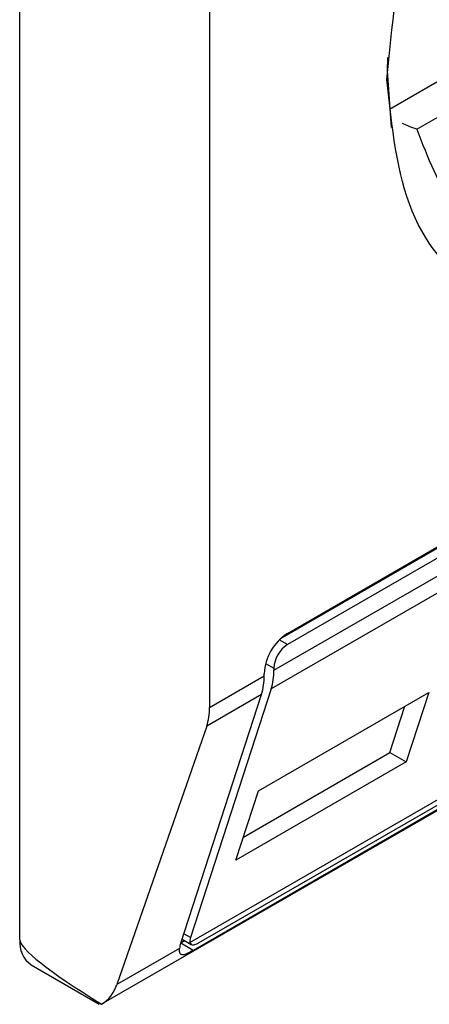
# Model space of a CAD drawing. Extents: x 0.4 to 10.6, y 0.4 to 8.1.
# Drawn here: x 4 to 4, y 6.1 to 6.1 of the extents above; entities that cross this region are included whole.
import ezdxf

# ---------------------------------------------------------------- set-up
doc = ezdxf.new("R2010")
doc.units = 0
doc.linetypes.add('SLD-SOLID', pattern=[0])
doc.layers.get('0').update_dxf_attribs({"linetype": 'CONTINUOUS'})

msp = doc.modelspace()

# ---------------------------------------------------------------- linework, layer by layer
at = {"color": 7, "linetype": 'SLD-SOLID'}
for p, q in [((3.951844555416191, 6.113193119581586), (3.951844555416654, 6.153913002588745)), ((3.956385720427973, 6.143944328553061), (3.956385720427973, 6.118762295633073)), ((3.961348118478304, 6.132610610052001), (3.963784764396862, 6.134017255799487)), ((3.958247490837555, 6.120533597135351), (3.978848239580785, 6.132426156244579)), ((3.958074415527674, 6.120401830264154), (3.978643799627806, 6.132276282950196)), ((3.978848239580785, 6.132158262277425), (3.958247490837555, 6.120265703168197)), ((3.957922704258733, 6.119649577519746), (3.979173026159606, 6.131917127230982)), ((3.979108505032635, 6.131470672882645), (3.957858183132691, 6.119203123171943)), ((3.953793120399592, 6.111648699651496), (3.978531328464105, 6.125929763186154)), ((3.955913580695823, 6.113129476633975), (3.977099990817953, 6.125360130860552)), ((3.956133455534202, 6.113127817996528), (3.976734204277432, 6.125020377105757)), ((3.976593292758891, 6.124833829626747), (3.955992544015661, 6.11294127051752)), ((3.957922704258269, 6.119703156312909), (3.957922704258733, 6.119649577519746)), ((3.956385720427973, 6.118762295633073), (3.957690713844958, 6.119515652297052)), ((3.957690713844958, 6.119515652297052), (3.957690713844494, 6.119569231097715)), ((3.957858183132691, 6.119203123171943), (3.955925956161235, 6.113247665786548)), ((3.957553725492548, 6.116762449689939), (3.961630911173339, 6.119116158883351)), ((3.961630911173339, 6.119116158883351), (3.961092343445721, 6.11745620009005)), ((3.955693965747459, 6.113113740571355), (3.957626192718916, 6.11906919795675)), ((3.957626192718916, 6.11906919795675), (3.956315554434087, 6.118312582580165)), ((3.9607031168461, 6.117680895823352), (3.961062278551291, 6.118787894257951)), ((3.956315554434087, 6.118312582580165), (3.954166069662044, 6.112120659988086)), ((3.961092343445721, 6.11745620009005), (3.957015157764783, 6.115102490896187)), ((3.957194563787009, 6.115655451255477), (3.960703116845807, 6.117680895823521)), ((3.960703116845807, 6.117680895823521), (3.961092343445721, 6.11745620009005)), ((3.957015157764783, 6.115102490896187), (3.957553725492548, 6.116762449689939)), ((3.95572470282904, 6.113208477567686), (3.955945278972957, 6.113081141670223)), ((3.955667649739856, 6.112987503715023), (3.954166069662044, 6.112120659988086)), ((3.955697677696192, 6.113125181438716), (3.955783334643336, 6.113174630141756)), ((3.952116402417331, 6.112592273378871), (3.953739915928162, 6.111655038978663)), ((3.953796898504315, 6.111650897512376), (3.953751091553292, 6.111674117940708))]:
    msp.add_line(p, q, dxfattribs=at)
at = {"color": 8, "linetype": 'SLD-SOLID'}
for p, q in [((3.963672158418662, 6.134809440788032), (3.960688288026932, 6.133086889076431)), ((3.958247490837555, 6.120265703168197), (3.958051212480723, 6.120379012251743)), ((3.957726440345324, 6.119816457058179), (3.957922704258269, 6.119703156312909)), ((3.955925956161235, 6.113247665786548), (3.955767159714305, 6.113339337023975)), ((3.955992544015661, 6.11294127051752), (3.955693937199354, 6.113113652563318))]:
    msp.add_line(p, q, dxfattribs=at)
at = {"color": 7, "linetype": 'SLD-SOLID', "flags": 128}
msp.add_lwpolyline([(3.960742332418701, 6.132650023920098), (3.960644790545007, 6.134007625532302), (3.960649775209095, 6.134331091901153)], dxfattribs=at)
at = {"color": 7, "linetype": 'SLD-SOLID'}
for centre, radius, start, end in [((3.958899545420377, 6.119514222552626), 0.001210082525650694, 122.6054783400502, 177.3945215142708), ((3.958627856010869, 6.119671067994941), 0.0007058814732974336, 122.6054783401562, 177.3945215143069), ((3.956471193351591, 6.119631458955022), 0.00145162398572774, 342.8380546616533, 0.7151605762038529), ((3.956239203032275, 6.119497533725871), 0.001451623891356761, 342.8380540879207, 0.7151608775798922), ((3.952468814677913, 6.113113639230022), 0.0006292986192035109, 172.744170544407, 235.9436490906535)]:
    msp.add_arc(centre, radius, start, end, dxfattribs=at)
for centre, major_axis, ratio, start_param, end_param in [((3.95487199875781, 6.1194955453032), (-0.001124412412788267, 0.001620795570819844), 0.6252699489987884, 3.569460283337192, 3.875126429562161), ((3.956250742740288, 6.113435161087685), (0.0003138960663884305, 0.0003473963462807816), 0.3803554061271356, 2.43749251088627, 2.884812510701528), ((3.963379167323801, 6.107605731585199), (0.01152687035689137, -0.005622891397592865), 0.07514462162861023, 3.178232343222669, 3.768592116426048), ((3.956250742740288, 6.113435161087685), (0.0005381075423800397, 0.0005955365936234358), 0.380355406127705, 2.437492510886747, 2.692570925138621), ((3.952722513986179, 6.113303622710967), (-0.001124412412787823, 0.001620795570818955), 0.6252699489988434, 3.093492651887539, 3.569460283227324)]:
    msp.add_ellipse(centre, major_axis=major_axis, ratio=ratio, start_param=start_param, end_param=end_param, dxfattribs=at)
for points, knots in [([(3.960629321449618, 6.133803090821607), (3.960748421896807, 6.135068738891776), (3.960986622325663, 6.137600030085127), (3.96281662665617, 6.141698512396684), (3.96543823740661, 6.145252178758664), (3.968535227722567, 6.147730154547846), (3.971531792687892, 6.148870423796859), (3.973036550993346, 6.148378938350151), (3.973720895231659, 6.148155417248821)], [0, 0, 0, 0, 0.1714050069023426, 0.3428093438409335, 0.5142134548147753, 0.6856181114333839, 0.8570232619481153, 1, 1, 1, 1]), ([(3.968547865209169, 6.129230326769432), (3.967510243093655, 6.128768769827917), (3.965435002917927, 6.127845657748773), (3.962817579530187, 6.128449197573584), (3.960986414806744, 6.13041459595302), (3.960748353170285, 6.132673586823201), (3.960629321449618, 6.133803090821607)], [0, 0, 0, 0, 0.2499999499244025, 0.499998922783174, 0.7499975660024876, 0.9999999999999999, 0.9999999999999999, 0.9999999999999999, 0.9999999999999999]), ([(3.961348118478304, 6.132610610052001), (3.961285247719895, 6.132632354910754), (3.961183946589534, 6.13266739152916), (3.961050446424781, 6.1327238642672), (3.960999800780762, 6.132745288197223)], [0, 0, 0, 0, 0.6206323481819017, 1, 1, 1, 1]), ([(3.961348118478304, 6.132610610052001), (3.961604570618626, 6.131936307052666), (3.962132057988571, 6.130549356976061), (3.963783636496578, 6.129503480652948), (3.965872914641427, 6.129362802392391), (3.967423043704516, 6.130090757610203), (3.968176680547129, 6.130444672574433)], [0, 0, 0, 0, 0.2430884177837226, 0.4999999999999981, 0.7569115822162789, 1, 1, 1, 1]), ([(3.955992544015661, 6.11294127051752), (3.955941030139421, 6.112912846818371), (3.955838237009663, 6.112856128877342), (3.955753435803707, 6.112829481004717), (3.955691942815113, 6.112838133461312), (3.955665304560244, 6.112886560594427), (3.955667042253329, 6.112961355787829), (3.955667649739856, 6.112987503715023)], [0, 0, 0, 0, 0.21586174439888, 0.430740334864393, 0.5796742056682604, 0.8530567571569435, 1, 1, 1, 1]), ([(3.955913580695823, 6.113129476633975), (3.955922223782392, 6.113109962075669), (3.955939520347846, 6.113070909495044), (3.95600704474298, 6.113069273590718), (3.956079620716443, 6.11309753739696), (3.956125000737539, 6.113123062406691), (3.956133455534202, 6.113127817996528)], [0, 0, 0, 0, 0.3145242608976726, 0.6294267010142506, 0.9309581217419763, 1, 1, 1, 1])]:
    msp.add_open_spline(points, degree=3, knots=knots, dxfattribs=at)

doc.saveas('drawing.dxf')
